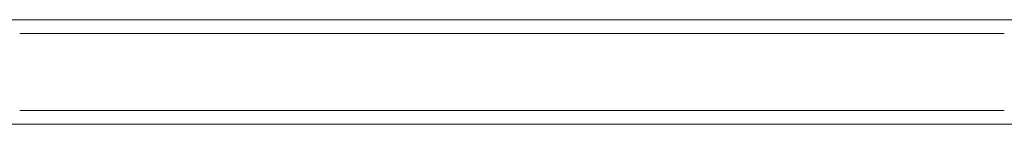
# Model space of a CAD drawing. Units: millimetres. Extents: x -3715 to 2316, y -1595 to 3398.
# Drawn here: x -1501 to -1322, y -19 to 0 of the extents above; entities that cross this region are included whole.
import ezdxf

# ---------------------------------------------------------------- set-up
doc = ezdxf.new("R2010")
doc.units = ezdxf.units.MM
doc.header["$LTSCALE"] = 20
doc.layers.add('2d', color=230, linetype='Continuous')

msp = doc.modelspace()

# ---------------------------------------------------------------- linework, layer by layer
at = {"layer": '2d', "lineweight": 0}
for p, q in [((-1503.02, 0), (-1481.27, 0)), ((-1463.63, 0), (-1481.27, 0)), ((-1463.63, 0), (-1442.03, 0)), ((-1424.51, 0), (-1442.03, 0)), ((-1424.51, 0), (-1403.08, 0)), ((-1385.7, 0), (-1403.08, 0)), ((-1385.7, 0), (-1364.45, 0)), ((-1347.23, 0), (-1364.45, 0)), ((-1347.23, 0), (-1338.67, 0)), ((-1322.86, 0), (-1338.67, 0)), ((-1322.86, 0), (-1314.79, 0)), ((-1501.49, -2.5), (-1482.25, -2.5)), ((-1482.25, -2.5), (-1501.49, -2.5)), ((-1462.08, -2.5), (-1482.25, -2.5)), ((-1482.25, -2.5), (-1462.08, -2.5)), ((-1462.08, -2.5), (-1442.97, -2.5)), ((-1442.97, -2.5), (-1462.08, -2.5)), ((-1422.95, -2.5), (-1442.97, -2.5)), ((-1442.97, -2.5), (-1422.95, -2.5)), ((-1422.95, -2.5), (-1403.99, -2.5)), ((-1403.99, -2.5), (-1422.95, -2.5)), ((-1384.13, -2.5), (-1403.99, -2.5)), ((-1403.99, -2.5), (-1384.13, -2.5)), ((-1384.13, -2.5), (-1365.33, -2.5)), ((-1365.33, -2.5), (-1384.13, -2.5)), ((-1345.64, -2.5), (-1365.33, -2.5)), ((-1365.33, -2.5), (-1345.64, -2.5)), ((-1345.64, -2.5), (-1338.07, -2.5)), ((-1338.07, -2.5), (-1345.64, -2.5)), ((-1322.24, -2.5), (-1338.07, -2.5)), ((-1338.07, -2.5), (-1322.24, -2.5)), ((-1482.25, -16.5), (-1501.49, -16.5)), ((-1482.25, -16.5), (-1501.49, -16.5)), ((-1482.25, -16.5), (-1462.08, -16.5)), ((-1482.25, -16.5), (-1462.08, -16.5)), ((-1442.97, -16.5), (-1462.08, -16.5)), ((-1442.97, -16.5), (-1462.08, -16.5)), ((-1442.97, -16.5), (-1422.95, -16.5)), ((-1442.97, -16.5), (-1422.95, -16.5)), ((-1403.99, -16.5), (-1422.95, -16.5)), ((-1403.99, -16.5), (-1422.95, -16.5)), ((-1403.99, -16.5), (-1384.13, -16.5)), ((-1403.99, -16.5), (-1384.13, -16.5)), ((-1365.33, -16.5), (-1384.13, -16.5)), ((-1365.33, -16.5), (-1384.13, -16.5)), ((-1365.33, -16.5), (-1345.64, -16.5)), ((-1365.33, -16.5), (-1345.64, -16.5)), ((-1338.07, -16.5), (-1345.64, -16.5)), ((-1338.07, -16.5), (-1345.64, -16.5)), ((-1338.07, -16.5), (-1322.24, -16.5)), ((-1338.07, -16.5), (-1322.24, -16.5)), ((-1481.27, -19), (-1503.02, -19)), ((-1481.27, -19), (-1463.63, -19)), ((-1442.03, -19), (-1463.63, -19)), ((-1442.03, -19), (-1424.51, -19)), ((-1403.08, -19), (-1424.51, -19)), ((-1403.08, -19), (-1385.7, -19)), ((-1364.45, -19), (-1385.7, -19)), ((-1364.45, -19), (-1347.23, -19)), ((-1338.67, -19), (-1347.23, -19)), ((-1338.67, -19), (-1322.86, -19)), ((-1314.79, -19), (-1322.86, -19))]:
    msp.add_line(p, q, dxfattribs=at)

doc.saveas('drawing.dxf')
